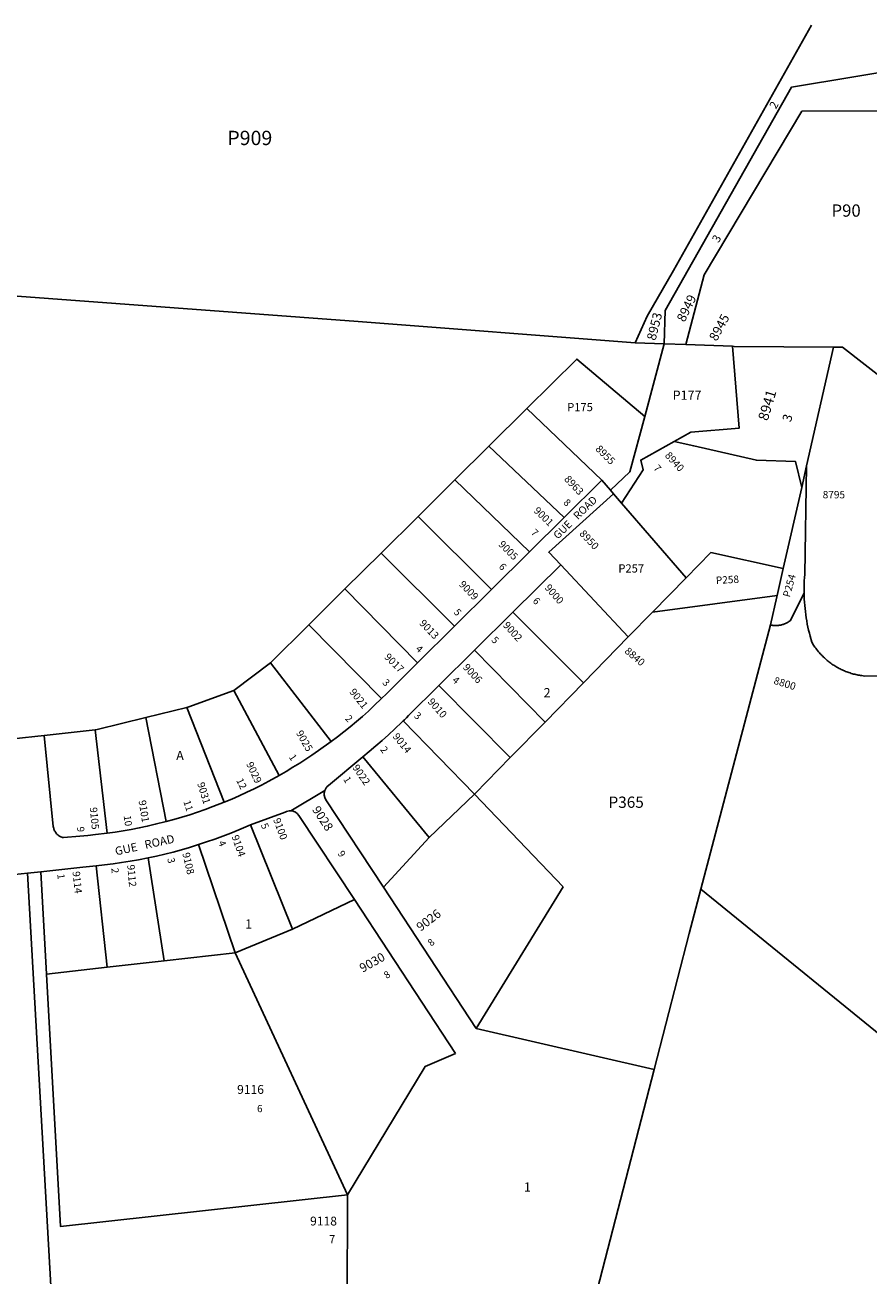
# Model space of a CAD drawing. Units: inches. Extents: x 1255756 to 1261808, y 593410 to 597465.
# Drawn here: x 1259116 to 1260740, y 595044 to 597450 of the extents above; entities that cross this region are included whole.
import ezdxf
from ezdxf.enums import TextEntityAlignment as Align

# ---------------------------------------------------------------- set-up
doc = ezdxf.new("R2010")
doc.units = ezdxf.units.IN
doc.header["$MEASUREMENT"] = 0
for name, color, linetype in [('Addresses', 5, 'Continuous'), ('Lot-Block-Parcel Text', 6, 'Continuous'), ('Parcel Boundaries', 7, 'Continuous'), ('Street Names', 7, 'Continuous'), ('Street ROW', 5, 'Continuous')]:
    doc.layers.add(name, color=color, linetype=linetype)
doc.styles.add('Arial', font='txt')

msp = doc.modelspace()

# ---------------------------------------------------------------- linework, layer by layer
at = {"layer": 'Parcel Boundaries'}
for p, q in [((1260345.7, 596836.1), (1260289.5, 596838.1)), ((1260345.7, 596836.1), (1260308.3, 596696.5)), ((1260345.7, 596836.1), (1260387, 596834.7)), ((1260477.2, 596831.4), (1260387, 596834.7)), ((1260619.6, 596601.1), (1260671.5, 596830)), ((1260008.2, 596639.1), (1260081.2, 596711.5)), ((1260081.2, 596711.5), (1260225.4, 596573.4)), ((1259942.8, 596574.1), (1260008.2, 596639.1)), ((1260153.3, 596502), (1260008.2, 596639.1)), ((1260610.2, 596559.8), (1260619.6, 596601.1)), ((1259872.1, 596504), (1259942.8, 596574.1)), ((1259942.8, 596574.1), (1260086.6, 596435.9)), ((1260574.7, 596403.4), (1260610.2, 596559.8)), ((1260247.8, 596547.7), (1260263.6, 596529.4)), ((1260263.6, 596529.4), (1260387.8, 596385.7)), ((1259872.1, 596504), (1259800.7, 596433.1)), ((1260013.5, 596363.4), (1259872.1, 596504)), ((1259731.2, 596364.2), (1259800.7, 596433.1)), ((1259800.7, 596433.1), (1259941.9, 596292.5)), ((1260146.5, 596410.8), (1260276.4, 596271.8)), ((1260563, 596351.6), (1260574.7, 596403.4)), ((1259661.9, 596295.4), (1259731.2, 596364.2)), ((1259870.7, 596221.9), (1259731.2, 596364.2)), ((1260387.8, 596385.7), (1260323.4, 596319.9)), ((1260323.4, 596319.9), (1260563, 596351.6)), ((1260054.5, 596319.6), (1260190, 596183.4)), ((1260276.4, 596271.8), (1260323.4, 596319.9)), ((1259661.9, 596295.4), (1259588.2, 596222.3)), ((1259801.5, 596153.2), (1259661.9, 596295.4)), ((1260416.1, 595786.4), (1260550.4, 596295.1)), ((1260190, 596183.4), (1260276.4, 596271.8)), ((1259980.5, 596246.3), (1260116.3, 596108)), ((1259588.2, 596222.3), (1259517.7, 596168.9)), ((1259588.2, 596222.3), (1259704.9, 596070.5)), ((1260049.5, 596039.7), (1259912, 596178.4)), ((1260116.3, 596108), (1260190, 596183.4)), ((1259517.7, 596168.9), (1259604.7, 596005.2)), ((1259427.3, 596136.2), (1259348, 596116.7)), ((1259499, 595953.9), (1259427.3, 596136.2)), ((1259348, 596116.7), (1259387.1, 595916.5)), ((1259980.5, 595969.1), (1259843.5, 596110.3)), ((1260116.3, 596108), (1260049.5, 596039.7)), ((1259250.9, 596093.3), (1259152.5, 596082.3)), ((1259250.9, 596093.3), (1259273.8, 595894.1)), ((1259765.4, 596041.2), (1259893.5, 595886.1)), ((1259893.5, 595886.1), (1259980.5, 595969.1)), ((1259980.5, 595969.1), (1260151.3, 595790.8)), ((1259549.5, 595910.2), (1259630.3, 595709.3)), ((1259893.5, 595886.1), (1259805.6, 595790.4)), ((1259520.3, 595663.7), (1259449.3, 595872.1)), ((1259352.4, 595846.6), (1259383.3, 595648.2)), ((1259180.4, 594758.6), (1259120.2, 595817.2)), ((1259157.1, 595622.7), (1259146.2, 595820)), ((1259273.8, 595635.9), (1259252.4, 595831.2)), ((1259983.8, 595518.3), (1259805.6, 595790.4)), ((1259983.8, 595518.3), (1260151.3, 595790.8)), ((1260416.1, 595786.4), (1260393.9, 595700.7)), ((1259749.7, 595766.2), (1259630.3, 595709.3)), ((1259749.7, 595766.2), (1259943.7, 595469.9)), ((1259630.3, 595709.3), (1259520.3, 595663.7)), ((1260393.9, 595700.7), (1260326.5, 595439.5)), ((1259383.3, 595648.2), (1259273.8, 595635.9)), ((1259383.3, 595648.2), (1259520.3, 595663.7)), ((1259520.3, 595663.7), (1259735.9, 595198.1)), ((1259273.8, 595635.9), (1259157.1, 595622.7)), ((1260326.5, 595439.5), (1259983.8, 595518.3)), ((1260212.1, 594997), (1260326.5, 595439.5)), ((1259735.6, 594892), (1259735.9, 595198.1))]:
    msp.add_line(p, q, dxfattribs=at)
for points in [[(1260289.5, 596838.1), (1259756.5, 596879), (1258693.7, 596957.8), (1258690.5, 597449.9)], [(1260289.5, 596838.1), (1260312.6, 596889.4), (1260363.6, 596977.4), (1260629, 597449.7)], [(1261206.6, 597449.7), (1261201.9, 597431.6), (1260590.6, 597330.5), (1260347.6, 596900.1), (1260345.7, 596836.1)], [(1260387, 596834.7), (1260422.3, 596968.9), (1260610.6, 597283.9), (1261178.5, 597286), (1261159.2, 597180.2), (1260775.8, 596762)], [(1260477.2, 596831.4), (1260490.1, 596673.9), (1260396.8, 596666.4), (1260364.6, 596648.4)], [(1260671.5, 596830), (1260480.5, 596831.3), (1260477.2, 596831.4)], [(1260775.8, 596762), (1260688.9, 596829.8), (1260671.5, 596830)], [(1260308.3, 596696.5), (1260177.3, 596806.8), (1260081.2, 596711.5)], [(1260242.1, 596554.2), (1260279.7, 596589.5), (1260308.3, 596696.5)], [(1260263.6, 596529.4), (1260305.4, 596593.5), (1260300.4, 596612.5), (1260364.6, 596648.4)], [(1260364.6, 596648.4), (1260402.4, 596639.5), (1260523.2, 596612.2), (1260598.4, 596609.6), (1260610.2, 596559.8)], [(1260619.6, 596601.1), (1260616, 596392.1), (1260615.6, 596386.1), (1260615.2, 596380.1), (1260615, 596374.1), (1260614.8, 596368.1), (1260614.8, 596356.9)], [(1260574.7, 596403.4), (1260435.2, 596434.2), (1260387.8, 596385.7)], [(1260550.4, 596295.1), (1260551.9, 596294.7), (1260553.4, 596294.5), (1260554.9, 596294.2), (1260556.4, 596294), (1260557.9, 596293.9), (1260559.5, 596293.8), (1260561, 596293.8), (1260562.5, 596293.9), (1260564, 596293.9), (1260565.6, 596294.1), (1260567.1, 596294.3), (1260568.6, 596294.5), (1260570.1, 596294.8), (1260571.6, 596295.2), (1260573.1, 596295.6), (1260574.5, 596296), (1260576, 596296.5), (1260577.4, 596297.1), (1260578.8, 596297.7), (1260580.2, 596298.3), (1260581.5, 596299), (1260582.9, 596299.8), (1260584.2, 596300.6), (1260585.5, 596301.4), (1260586.7, 596302.3), (1260587.9, 596303.2), (1260589.6, 596304.6), (1260614.8, 596356.9)], [(1260563, 596351.6), (1260562.5, 596349.4), (1260550.4, 596295.1)], [(1260614.8, 596356.9), (1260614.9, 596350.9), (1260615.2, 596344.8), (1260615.5, 596338.8), (1260616, 596332.7), (1260616.6, 596326.7), (1260617.2, 596320.7), (1260618, 596314.7), (1260618.9, 596308.7), (1260619.9, 596302.7), (1260621, 596296.7), (1260622.2, 596290.8), (1260623.5, 596284.9), (1260624.9, 596279), (1260626.4, 596273.1), (1260629.5, 596262), (1260630.7, 596260), (1260631.9, 596258), (1260633.1, 596256.1), (1260634.4, 596254.1), (1260635.7, 596252.2), (1260637.1, 596250.4), (1260638.5, 596248.5), (1260639.9, 596246.7), (1260641.3, 596244.9), (1260642.8, 596243.1), (1260644.3, 596241.3), (1260645.8, 596239.6), (1260647.4, 596237.9), (1260649, 596236.3), (1260650.6, 596234.6), (1260652.3, 596233), (1260653.9, 596231.4), (1260655.7, 596229.9), (1260657.4, 596228.3), (1260659.1, 596226.8), (1260660.9, 596225.4), (1260662.7, 596223.9), (1260664.6, 596222.5), (1260666.4, 596221.2), (1260668.3, 596219.8), (1260670.2, 596218.5), (1260672.2, 596217.3), (1260674.1, 596216), (1260676.1, 596214.8), (1260678.1, 596213.7), (1260680.1, 596212.5), (1260682.1, 596211.4), (1260684.2, 596210.4), (1260686.2, 596209.3), (1260688.3, 596208.4), (1260690.4, 596207.4), (1260692.6, 596206.5), (1260694.7, 596205.6), (1260696.9, 596204.8), (1260699, 596204), (1260701.2, 596203.2), (1260703.4, 596202.5), (1260705.6, 596201.8), (1260707.8, 596201.1), (1260710, 596200.5), (1260712.3, 596200), (1260714.5, 596199.4), (1260716.8, 596198.9), (1260719, 596198.5), (1260721.3, 596198.1), (1260723.6, 596197.7), (1260725.9, 596197.4), (1260728.2, 596197.1), (1260732, 596196.7), (1261318.2, 596198.6)], [(1259427.3, 596136.2), (1259430.9, 596137.1), (1259517.7, 596168.9)], [(1259348, 596116.7), (1259254.7, 596093.8), (1259250.9, 596093.3)], [(1259980.5, 595969.1), (1259981.7, 595970.3), (1260049.5, 596039.7)], [(1261060.8, 595766.7), (1260831, 595448.7), (1260416.1, 595786.4)], [(1259735.9, 595198.1), (1259183.8, 595137), (1259157.1, 595622.7)], [(1259943.7, 595469.9), (1259885.9, 595445), (1259735.9, 595198.1)]]:
    msp.add_lwpolyline(points, dxfattribs=at)
for points in [[(1259805.6, 595790.4), (1259694.5, 595958.4), (1259694.5, 595958.5, -0.235633), (1259692.3, 595976.2)], [(1259627, 595937.2, -0.236535), (1259642.5, 595928.3), (1259749.7, 595766.2)]]:
    msp.add_lwpolyline(points, format="xyb", dxfattribs=at)
at = {"layer": 'Street ROW'}
for p, q in [((1260225.4, 596573.4), (1260153.3, 596502)), ((1260242.1, 596554.2), (1260225.4, 596573.4)), ((1260247.8, 596547.7), (1260242.1, 596554.2)), ((1260153.3, 596502), (1260086.6, 596435.9)), ((1260086.6, 596435.9), (1260013.5, 596363.4)), ((1260054.5, 596319.6), (1260146.5, 596410.8)), ((1260013.5, 596363.4), (1259941.9, 596292.5)), ((1259980.5, 596246.3), (1260054.5, 596319.6)), ((1259941.9, 596292.5), (1259870.7, 596221.9)), ((1259912, 596178.4), (1259980.5, 596246.3)), ((1259152.5, 596082.3), (1259092.8, 596075.8)), ((1259627, 595937.2), (1259692.3, 595976.2)), ((1259120.2, 595817.2), (1259146.2, 595820))]:
    msp.add_line(p, q, dxfattribs=at)
for points in [[(1260146.5, 596410.8), (1260123.4, 596434.9), (1260247.8, 596547.7)], [(1259870.7, 596221.9), (1259811, 596162.7), (1259801.5, 596153.2)], [(1259843.5, 596110.3), (1259845.7, 596112.5), (1259849.6, 596116.4), (1259853.5, 596120.4), (1259912, 596178.4)], [(1259801.5, 596153.2), (1259787.6, 596139.8), (1259776.3, 596129.3), (1259764.9, 596119), (1259753.2, 596108.9), (1259741.4, 596099), (1259729.4, 596089.3), (1259717.2, 596079.8), (1259704.9, 596070.5)], [(1259765.4, 596041.2), (1259778.1, 596051.5), (1259790.7, 596062), (1259803.1, 596072.7), (1259815.3, 596083.6), (1259827.4, 596094.8), (1259840.8, 596107.7), (1259843.5, 596110.3)], [(1259273.8, 595894.1), (1259251.5, 595891.4), (1259236.4, 595889.9), (1259221.2, 595888.7), (1259189.7, 595885.5), (1259188, 595885.9), (1259186.4, 595886.4), (1259184.8, 595887), (1259183.2, 595887.8), (1259181.7, 595888.7), (1259180.3, 595889.6), (1259178.9, 595890.7), (1259177.6, 595891.8), (1259176.4, 595893.1), (1259175.3, 595894.4), (1259174.3, 595895.8), (1259173.4, 595897.3), (1259172.5, 595898.8), (1259171.8, 595900.4), (1259171.2, 595902), (1259170.8, 595903.6), (1259170.4, 595905.3), (1259170.1, 595907), (1259152.5, 596082.3)], [(1259704.9, 596070.5), (1259680.3, 596053), (1259667.6, 596044.4), (1259644.4, 596029.1), (1259631.3, 596020.9), (1259618.1, 596013), (1259604.7, 596005.2)], [(1259604.7, 596005.2), (1259584.7, 595994.2), (1259570.7, 595986.8), (1259556.6, 595979.7), (1259542.4, 595972.9), (1259528, 595966.3), (1259513.5, 595959.9), (1259499, 595953.9)], [(1259499, 595953.9), (1259477.2, 595945.3), (1259462.4, 595939.8), (1259447.5, 595934.6), (1259432.5, 595929.7), (1259417.5, 595925), (1259402.3, 595920.6), (1259387.1, 595916.5)], [(1259387.1, 595916.5), (1259366.1, 595911.2), (1259350.9, 595907.6), (1259335.6, 595904.4), (1259320.2, 595901.4), (1259304.8, 595898.7), (1259289.3, 595896.3), (1259273.8, 595894.1)], [(1259449.3, 595872.1), (1259465.1, 595877.3), (1259480.8, 595882.7), (1259496.3, 595888.4), (1259511.8, 595894.4), (1259527.2, 595900.6), (1259549.5, 595910.2)], [(1259352.4, 595846.6), (1259368.5, 595850.1), (1259384.6, 595853.9), (1259400.6, 595857.9), (1259416.5, 595862.2), (1259432.3, 595866.8), (1259449.3, 595872.1)], [(1259252.4, 595831.2), (1259268.8, 595833), (1259285.2, 595835.1), (1259301.5, 595837.4), (1259317.8, 595840), (1259334, 595843), (1259352.4, 595846.6)], [(1258999.5, 595804.9), (1259003.8, 595805.4), (1259096.3, 595814.5), (1259120.2, 595817.2)], [(1259146.2, 595820), (1259226.8, 595828.9), (1259239.5, 595829.9), (1259252.4, 595831.2)]]:
    msp.add_lwpolyline(points, dxfattribs=at)
for points in [[(1259692.3, 595976.2, -0.15653), (1259699.8, 595985.9), (1259765.4, 596041.2)], [(1259549.5, 595910.2), (1259616.4, 595934.9, -0.137842), (1259627, 595937.2)]]:
    msp.add_lwpolyline(points, format="xyb", dxfattribs=at)

# ---------------------------------------------------------------- texts
at = {"layer": 'Addresses', "color": 18, "true_color": 0x000000, "style": 'Arial'}
for s, height, rotation, p in [('8949', 17.75, 64.0055, (1260384.7, 596876.7)), ('8953', 17.75, 75.8333, (1260328.8, 596841.5)), ('8945', 17.75, 61.6065, (1260446.5, 596840)), ('8941', 19.72, 73.3006, (1260544.6, 596686.7)), ('8955', 14.2, -44.9997, (1260212.3, 596632.6)), ('8940', 14.2, -47.5636, (1260345.9, 596620.5)), ('8963', 14.2, -46.6686, (1260152.1, 596574.8)), ('9001', 14.2, -44.132, (1260093.3, 596513.7)), ('8950', 14.2, -46.5481, (1260181.4, 596469.7)), ('9005', 14.2, -44.9998, (1260025.6, 596448.8)), ('9009', 14.2, -45.9238, (1259949.6, 596372.1)), ('9000', 14.2, -48.814, (1260114.6, 596366)), ('9013', 14.2, -46.102, (1259873.4, 596297.2)), ('9002', 14.2, -47.8155, (1260034.5, 596293.6)), ('8840', 14.2, -40.3051, (1260268.2, 596242.6)), ('9017', 14.2, -45, (1259805.9, 596232.1)), ('9006', 14.2, -46.8478, (1259957.3, 596212.5)), ('8800', 14.2, -17.2215, (1260555.1, 596182)), ('9021', 14.2, -51.3402, (1259738.9, 596165.7)), ('9010', 14.2, -48.3664, (1259889.6, 596146.5)), ('9025', 14.2, -60.2553, (1259636.6, 596087.1)), ('9014', 14.2, -50.9644, (1259822.3, 596079.9)), ('9029', 14.2, -65.0065, (1259540.9, 596027.5)), ('9022', 14.2, -55.6196, (1259744.9, 596020.4)), ('9031', 14.2, -73.0158, (1259446.9, 595989.9)), ('9101', 14.2, -80.717, (1259334.1, 595956.5)), ('9105', 14.2, -84.5597, (1259240.2, 595943.5)), ('9100', 14.2, -69.6767, (1259593, 595920.2)), ('9104', 14.2, -70.7694, (1259512.8, 595887.8)), ('9108', 14.2, -76.7595, (1259418.3, 595855.2)), ('9114', 14.2, -83.7966, (1259207, 595820.1)), ('9112', 14.2, -85.1355, (1259312.3, 595833.1))]:
    msp.add_text(s, height=height, rotation=rotation, dxfattribs=at).set_placement(p)
for s, height, p in [('8795', 14.2, (1260650.6, 596538.7)), ('9118', 17.04, (1259664.2, 595138.9))]:
    msp.add_text(s, height=height, dxfattribs=at).set_placement(p)
for s, rotation, p in [('9028', -56.72, (1259681.4, 595917.9)), ('9026', 37.3568, (1259897.4, 595720)), ('9030', 29.3384, (1259787.8, 595638))]:
    msp.add_text(s, height=17.04, rotation=rotation, dxfattribs=at).set_placement(p, align=Align.CENTER)
msp.add_text('9116', height=17.04, dxfattribs=at).set_placement((1259549.6, 595392.3), align=Align.CENTER)
at = {"layer": 'Lot-Block-Parcel Text', "color": 14, "true_color": 0xa80000, "style": 'Arial'}
for s, height, rotation, p in [('2', 15.8, 60.7582, (1260560.6, 597286.9)), ('3', 15.8, 59.2586, (1260450.1, 597029.6)), ('3', 17.8, 72.2209, (1260589.1, 596684.5)), ('7', 13.8, -48.7986, (1260324.1, 596596.1)), ('8', 13.8, -43.4931, (1260150.4, 596529.2)), ('7', 13.8, -44.2032, (1260088.1, 596471.3)), ('6', 13.8, -47.9421, (1260026.3, 596406.4)), ('P258', 14.2, 3.1181, (1260445.4, 596373.8)), ('P254', 14.2, 74.6407, (1260587.2, 596347.3)), ('6', 13.8, -45.3482, (1260091.4, 596340.1)), ('5', 13.8, -47.2415, (1259939.5, 596318.6)), ('5', 13.8, -46.7061, (1260011.9, 596265)), ('4', 13.8, -43.3332, (1259866.1, 596247.4)), ('3', 13.8, -43.4559, (1259802.2, 596182.7)), ('4', 13.8, -39.6586, (1259936.6, 596186.7)), ('3', 13.8, -38.6577, (1259863.1, 596118.1)), ('2', 13.8, -46.1914, (1259730.5, 596113.9)), ('2', 13.8, -52.6816, (1259798.2, 596054.9)), ('1', 13.8, -55.5304, (1259622.7, 596040.4)), ('1', 13.8, -57.4044, (1259727.5, 595997.8)), ('12', 13.81, -64.3718, (1259521.7, 595996)), ('11', 13.81, -71.645, (1259420.1, 595954.9)), ('9', 13.8, -84.0699, (1259215.4, 595906)), ('10', 13.81, -81.9089, (1259305.4, 595927.5)), ('5', 13.8, -66.3024, (1259569, 595909.9)), ('4', 13.8, -67.5794, (1259486.9, 595876.6)), ('9', 13.8, -57.7753, (1259716.4, 595855.1)), ('3', 13.8, -76.2539, (1259389.2, 595845)), ('1', 13.8, -82.8136, (1259177.6, 595815.1)), ('2', 13.8, -84.12, (1259281.7, 595826.6)), ('8', 13.8, 40.1878, (1259897.3, 595675.5)), ('8', 13.8, 34.207, (1259811.7, 595613.1))]:
    msp.add_text(s, height=height, rotation=rotation, dxfattribs=at).set_placement(p)
for s, height, p in [('P909', 27.61, (1259504.9, 597218.7)), ('P90', 23.67, (1260667.5, 597080.9)), ('P177', 17.75, (1260361.8, 596728.4)), ('P175', 15.78, (1260158.9, 596706.5)), ('P257', 15.78, (1260257.4, 596395.9)), ('2', 17.8, (1260113.5, 596155.7)), ('A', 17.8, (1259406.5, 596034.8)), ('P365', 21.69, (1260238.4, 595942.9)), ('1', 17.8, (1259539.2, 595710.5)), ('6', 13.8, (1259562.2, 595357.1)), ('1', 17.8, (1260075.6, 595204)), ('7', 15.8, (1259700.7, 595104.6))]:
    msp.add_text(s, height=height, dxfattribs=at).set_placement(p)
at = {"layer": 'Street Names', "color": 18, "true_color": 0x000000, "style": 'Arial'}
for height, rotation, p in [(14.79, 44.1999, (1260140.8, 596459.1)), (15.97, 12.3897, (1259290.7, 595851.2))]:
    msp.add_text('GUE   ROAD', height=height, rotation=rotation, dxfattribs=at).set_placement(p)

doc.saveas('drawing.dxf')
